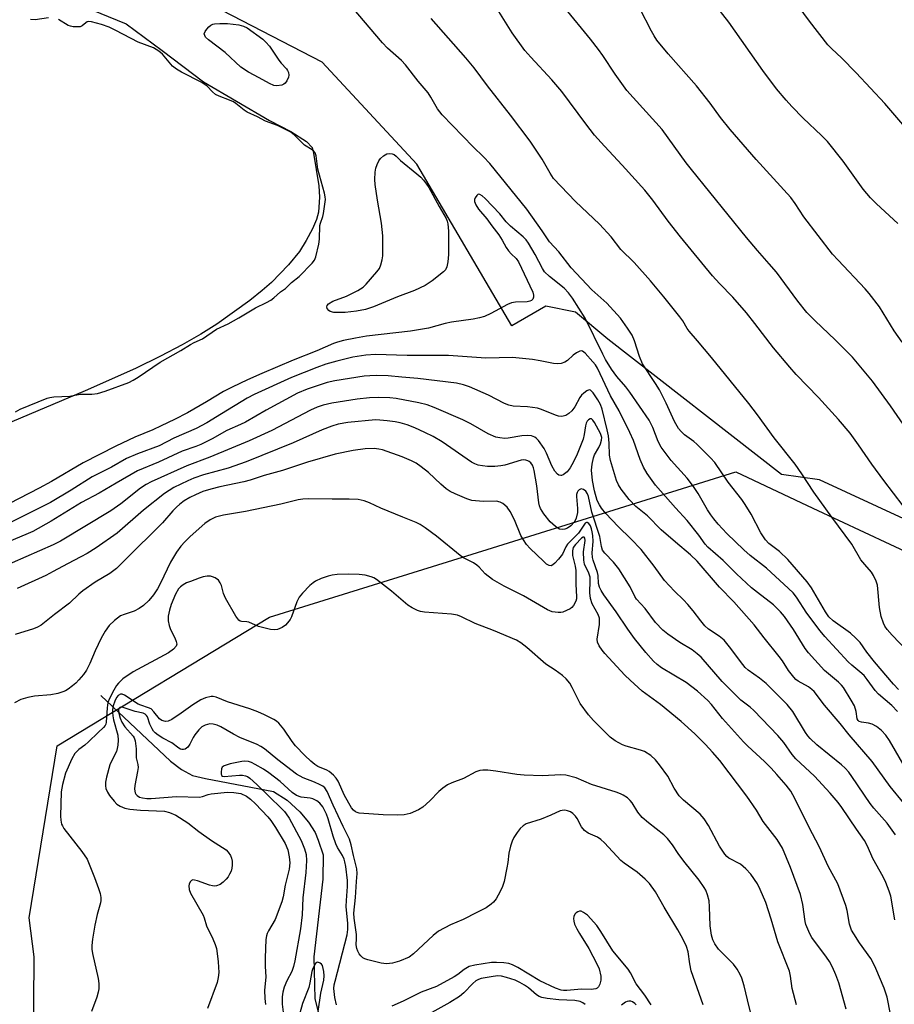
# Model space of a CAD drawing. Units: inches. Extents: x 1249769 to 1255769, y 569451 to 573452.
# Drawn here: x 1251033 to 1251275, y 571305 to 571578 of the extents above; entities that cross this region are included whole.
import ezdxf

# ---------------------------------------------------------------- set-up
doc = ezdxf.new("R2010")
doc.units = ezdxf.units.IN
doc.header["$MEASUREMENT"] = 0
for name, color, linetype in [('HYDRO-Single Line Stream', 4, 'Continuous'), ('HYDRO-Water Body', 4, 'Continuous'), ('NTRL-Farm Land', 3, 'Continuous'), ('NTRL-Trees', 3, 'Continuous'), ('Undefined', 1, 'Continuous')]:
    doc.layers.add(name, color=color, linetype=linetype)

msp = doc.modelspace()

# ---------------------------------------------------------------- linework, layer by layer
at = {"layer": 'HYDRO-Single Line Stream'}
msp.add_lwpolyline([(1251055.43, 571390.77), (1251074.77, 571372.62), (1251077.78, 571370.35), (1251080.8, 571368.71), (1251084.47, 571367.86), (1251103.28, 571364.27), (1251107.08, 571361.81), (1251110.59, 571358.65), (1251112.97, 571355.79), (1251114.79, 571352.94), (1251115.61, 571350.8), (1251116.99, 571346.69), (1251116.96, 571339.96), (1251114.47, 571318.49), (1251114.73, 571306.88), (1251115.95, 571302.13)], dxfattribs=at)
at = {"layer": 'HYDRO-Water Body'}
msp.add_polyline3d([(1251050.46, 571581.62, 0), (1251062.45, 571576.73, 0), (1251072.49, 571569.36, 0), (1251083.9, 571560.64, 0), (1251102.18, 571550, 0), (1251108.07, 571546.91, 0), (1251112.4, 571544.2, 0), (1251113.98, 571542.45, 0), (1251114.38, 571540.89, 0), (1251115.85, 571531.88, 0), (1251115.99, 571528.75, 0), (1251115.73, 571524.62, 0), (1251115.16, 571522.6, 0), (1251114.06, 571520, 0), (1251112.32, 571516.74, 0), (1251110.47, 571513.75, 0), (1251107.41, 571509.99, 0), (1251102.74, 571505.17, 0), (1251100.16, 571502.89, 0), (1251096.74, 571500.18, 0), (1251087.59, 571493.63, 0), (1251083.18, 571490.81, 0), (1251077.97, 571487.84, 0), (1251072.01, 571484.72, 0), (1251065.03, 571481.35, 0), (1251051.09, 571475.15, 0), (1251020.04, 571462.07, 0)], dxfattribs=at)
at = {"layer": 'NTRL-Farm Land'}
msp.add_lwpolyline([(1251277.83, 571439.72), (1251254.48, 571450.51), (1251243.95, 571452.03), (1251195.84, 571489.4), (1251186.92, 571496.91), (1251178.73, 571498.56), (1251169.29, 571493.18), (1251143.01, 571537.88), (1251116.78, 571566.16), (1251077.97, 571586.24), (1251049.26, 571593.72), (1251032.59, 571592.75), (1251003.68, 571618.78), (1250890.4, 571729.73), (1250833.35, 571783.65), (1250837.47, 571789.03), (1250835.31, 571799), (1250828.18, 571809.01)], dxfattribs=at)
at = {"layer": 'NTRL-Trees'}
msp.add_polyline3d([(1251036.5, 571253.52, 0), (1251037, 571318.48, 0), (1251035.64, 571329.31, 0), (1251043.34, 571376.88, 0), (1251102.17, 571412.47, 0), (1251162.47, 571431.25, 0), (1251231.31, 571452.69, 0), (1251252.62, 571442.71, 0), (1251288.14, 571426.08, 0), (1251325.81, 571381.75, 0), (1251339.54, 571365.6, 0), (1251407.98, 571234.19, 0)], dxfattribs=at)
at = {"layer": 'Undefined'}
for points, elevation in [([(1251277.66, 571443.32), (1251272.27, 571450.31), (1251268.94, 571454.81), (1251265.25, 571460.22), (1251262.92, 571463.46), (1251259.74, 571467.19), (1251254.2, 571473.32), (1251248, 571479.7), (1251246.27, 571481.65), (1251241.76, 571487.01), (1251236.61, 571493.74), (1251234.24, 571496.7), (1251230.45, 571501.04), (1251226.77, 571504.83), (1251224.84, 571507), (1251215.97, 571517.74), (1251212.59, 571522.08), (1251208.33, 571527.9), (1251206.07, 571530.73), (1251199.84, 571537.64), (1251194.92, 571542.85), (1251192.17, 571545.92), (1251189.72, 571549.05), (1251183.12, 571557.97), (1251180.37, 571561.22), (1251174.49, 571567.54), (1251172.9, 571569.37), (1251169.33, 571574.26), (1251161.51, 571586.89)], 526), ([(1251277.41, 571488.62), (1251275.19, 571491.73), (1251271.05, 571498.43), (1251268.24, 571502.12), (1251267.1, 571503.42), (1251259.61, 571511.27), (1251258.09, 571512.97), (1251250.15, 571523.28), (1251247.73, 571527.02), (1251246.53, 571528.63), (1251236.94, 571539.2), (1251229.7, 571547.49), (1251227.05, 571550.82), (1251224.15, 571554.8), (1251220.39, 571559.53), (1251212.58, 571568.45), (1251209.47, 571572.17), (1251208.66, 571573.37), (1251207.94, 571574.65), (1251201.51, 571587.37)], 530), ([(1251276.14, 571521.45), (1251270.29, 571526.88), (1251268.62, 571528.54), (1251266.6, 571530.94), (1251260.99, 571538.72), (1251256.65, 571544.18), (1251255.04, 571545.86), (1251249.98, 571550.64), (1251246.83, 571553.85), (1251245.21, 571555.59), (1251242.56, 571558.74), (1251238.76, 571563.8), (1251229.32, 571577.15), (1251223.37, 571584.89)], 532), ([(1251286.45, 571538.52), (1251272.56, 571554.64), (1251264.66, 571563.17), (1251260.61, 571567.27), (1251257.87, 571569.8), (1251256.8, 571570.9), (1251251.67, 571577.45), (1251246.7, 571584.29)], 534), ([(1251276.31, 571392.5), (1251274.95, 571393.94), (1251269.66, 571400.11), (1251267.59, 571402.79), (1251265.69, 571405.44), (1251264.57, 571406.72), (1251263.1, 571408.05), (1251258.3, 571411.52), (1251257.06, 571412.63), (1251256.11, 571413.94), (1251252.24, 571420.64), (1251251.03, 571422.26), (1251245.74, 571428.47), (1251243.38, 571430.64), (1251240.47, 571432.92), (1251239.54, 571433.89), (1251238.2, 571435.82), (1251235.55, 571441), (1251233.92, 571443.66), (1251232.92, 571445.07), (1251229.14, 571449.86), (1251225.47, 571455.29), (1251224.3, 571456.61), (1251220.53, 571460.42), (1251219.65, 571461.16), (1251217.07, 571462.94), (1251216.12, 571463.87), (1251215.45, 571464.74), (1251214.33, 571466.7), (1251212.04, 571471.72), (1251210.12, 571475.42), (1251209.07, 571477.16), (1251205.48, 571482.65), (1251204.64, 571484.65), (1251203.27, 571488.96), (1251202.56, 571490.52), (1251201.31, 571492.52), (1251199.38, 571495.28), (1251195.59, 571499.4), (1251191.41, 571503.13), (1251185.67, 571509.22), (1251182.32, 571513.58), (1251179.75, 571516.4), (1251177.69, 571519.46), (1251173.4, 571525.46), (1251163.15, 571538.05), (1251161.42, 571539.95), (1251158.56, 571542.64), (1251149.96, 571551.52), (1251148.67, 571553.23), (1251146.88, 571556.44), (1251146.09, 571557.61), (1251143.3, 571560.88), (1251139.82, 571565.39), (1251138.71, 571566.57), (1251134.89, 571570.02), (1251133.46, 571571.45), (1251125.04, 571581.31)], 522), ([(1251278.69, 571464.4), (1251274.14, 571471.03), (1251269.13, 571477.81), (1251266.41, 571481.18), (1251263.58, 571484.47), (1251258.85, 571489.24), (1251253.24, 571494.5), (1251250.99, 571496.86), (1251248.51, 571500), (1251242.61, 571507.96), (1251240.58, 571510.34), (1251237.28, 571514), (1251234.29, 571517.57), (1251219.01, 571536.43), (1251217.58, 571538.29), (1251210.9, 571547.5), (1251201.16, 571558.27), (1251197.92, 571562.77), (1251194.5, 571567.94), (1251193.29, 571569.63), (1251191.09, 571572.45), (1251183.93, 571581.16)], 528), ([(1251031.84, 571469.37), (1251033.11, 571470.08), (1251040.6, 571473.1), (1251041.35, 571473.32), (1251042.49, 571473.5), (1251046.86, 571473.67), (1251049.73, 571474.2), (1251052.97, 571474.23), (1251054.58, 571474.4), (1251056.63, 571475.01), (1251063.19, 571477.49), (1251064.41, 571478.1), (1251065.76, 571478.93), (1251071.88, 571483.09), (1251077.62, 571486.31), (1251080.26, 571488), (1251081.3, 571488.55), (1251083.63, 571489.52), (1251087.49, 571492.17), (1251090.76, 571493.67), (1251093.71, 571495.34), (1251098.27, 571498.13), (1251101.3, 571499.57), (1251102.52, 571500.26), (1251103.34, 571500.85), (1251105.23, 571502.51), (1251106.56, 571503.51), (1251108.28, 571505.14), (1251110.35, 571506.81), (1251114.01, 571510.45), (1251114.66, 571511.32), (1251115, 571512.23), (1251115.84, 571515.71), (1251115.98, 571517.11), (1251116.13, 571520.87), (1251116.28, 571521.57), (1251116.92, 571523.41), (1251117.11, 571524.21), (1251117.67, 571528.06), (1251117.62, 571528.84), (1251117.4, 571529.84), (1251115.51, 571536.54), (1251115.07, 571540.18), (1251114.77, 571541.01), (1251114.36, 571541.54), (1251113.95, 571541.87), (1251111.85, 571543.12), (1251109.1, 571545.9), (1251108.04, 571546.72), (1251104.36, 571548.6), (1251101.1, 571549.79), (1251098.84, 571551), (1251095.97, 571552.24), (1251095.12, 571552.79), (1251092.86, 571554.65), (1251092.17, 571555.12), (1251091.11, 571555.62), (1251088.26, 571556.67), (1251087.25, 571557.18), (1251086.38, 571557.86), (1251084.87, 571559.43), (1251083.45, 571560.45), (1251077.84, 571563.34), (1251076.39, 571564.16), (1251075.32, 571565.05), (1251072.57, 571568.32), (1251071.51, 571569.19), (1251070.08, 571570.06), (1251065.77, 571571.63), (1251059.64, 571574.92), (1251057.75, 571575.83), (1251055.66, 571576.53), (1251052.88, 571577.28), (1251052.09, 571577.34), (1251051.7, 571577.26), (1251051.28, 571577.01), (1251050.28, 571576.19), (1251049.77, 571575.94), (1251047.78, 571575.94), (1251047.08, 571576.06), (1251046.46, 571576.28), (1251043.75, 571577.97)], 520), ([(1251040.97, 571578.41), (1251037.24, 571577.83), (1251036.02, 571577.89)], 520), ([(1251278.66, 571403.3), (1251274.62, 571407.53), (1251273.24, 571409.08), (1251272.57, 571410.04), (1251272.16, 571410.81), (1251271.57, 571412.68), (1251271.08, 571415.2), (1251270.51, 571421.31), (1251270.21, 571422.43), (1251269.46, 571424.02), (1251268.84, 571424.99), (1251267.01, 571427.05), (1251265.96, 571428.38), (1251263.39, 571432.71), (1251257.88, 571440.14), (1251252.92, 571447.05), (1251249.61, 571452.16), (1251247.7, 571454.84), (1251241.93, 571462.11), (1251237.33, 571468.52), (1251234.92, 571471.67), (1251224.59, 571484.36), (1251220.7, 571489.02), (1251218.35, 571491.69), (1251217.86, 571492.39), (1251216.67, 571494.48), (1251215.84, 571495.65), (1251211.37, 571501.18), (1251207.65, 571505.62), (1251203.13, 571510.65), (1251199.43, 571514.27), (1251196.74, 571517.73), (1251193.55, 571521.28), (1251186.87, 571527.59), (1251180.85, 571533.96), (1251179.87, 571535.37), (1251177.69, 571539.22), (1251174.32, 571544.27), (1251168.93, 571551.42), (1251162.57, 571559.6), (1251158.84, 571564.56), (1251156.57, 571567.34), (1251146.89, 571578.2)], 524), ([(1251276.05, 571386.4), (1251274.53, 571388.01), (1251270.83, 571391.16), (1251269.92, 571392.21), (1251267.7, 571395.22), (1251266.8, 571396.31), (1251265.64, 571397.41), (1251263.38, 571399.18), (1251262.37, 571400.1), (1251255.93, 571407.11), (1251254.68, 571408.67), (1251251, 571413.59), (1251248.1, 571418.02), (1251247.14, 571419.24), (1251245.92, 571420.47), (1251239.76, 571426.07), (1251235.28, 571429.56), (1251233.51, 571431.1), (1251228.82, 571435.7), (1251226.41, 571438.27), (1251225.17, 571439.73), (1251224.34, 571440.81), (1251223.42, 571442.22), (1251220.9, 571446.71), (1251219.6, 571448.64), (1251217.79, 571450.96), (1251213.43, 571455.86), (1251210.62, 571459.51), (1251209.76, 571461.16), (1251208.36, 571465), (1251207.28, 571467.04), (1251201.91, 571474.82), (1251200.83, 571476.21), (1251198.32, 571479.07), (1251196.87, 571481.1), (1251195.23, 571483.85), (1251194.44, 571485.32), (1251189.6, 571495.3), (1251186.09, 571500.77), (1251184.92, 571502.26), (1251183.74, 571503.53), (1251179.72, 571506.75), (1251178.34, 571508.09), (1251177.76, 571509.01), (1251175.78, 571512.88), (1251173.88, 571516.06), (1251173.2, 571516.97), (1251172.39, 571517.77), (1251168.87, 571520.71), (1251167.74, 571521.93), (1251165.94, 571524.1), (1251161.89, 571528.4), (1251161.07, 571529.13), (1251160.44, 571529.49), (1251160.05, 571529.55), (1251159.87, 571529.48), (1251159.54, 571529.2), (1251159.14, 571528.56), (1251158.97, 571528.08), (1251158.96, 571527.59), (1251159.28, 571526.62), (1251160, 571525.44), (1251162.37, 571522.71), (1251163.71, 571520.81), (1251165.65, 571518.29), (1251166.58, 571516.85), (1251167.7, 571514.86), (1251168.33, 571513.92), (1251169.06, 571513.06), (1251170.5, 571511.73), (1251171.13, 571510.88), (1251175.1, 571502.44), (1251175.3, 571501.62), (1251175.29, 571501.11), (1251175.05, 571500.47), (1251174.73, 571500.14), (1251174.3, 571499.93), (1251173.5, 571499.78), (1251170.29, 571499.72), (1251169.17, 571499.51), (1251168.11, 571499.04), (1251163.46, 571496.51), (1251161.66, 571495.72), (1251160.28, 571495.31), (1251158.54, 571494.99), (1251152.54, 571494.18), (1251150.81, 571493.78), (1251146.23, 571492.53), (1251144, 571492.08), (1251141.18, 571491.68), (1251129.04, 571490.23), (1251125.94, 571489.76), (1251122.62, 571489.11), (1251120.97, 571488.65), (1251119.87, 571488.26), (1251115.3, 571486.21), (1251108.76, 571483.65), (1251100.02, 571479.95), (1251096.06, 571478.21), (1251091.83, 571476.2), (1251089.47, 571474.98), (1251084.75, 571472.06), (1251079.5, 571469.04), (1251075.9, 571467.23), (1251072.17, 571465.5), (1251069.84, 571464.33), (1251064.86, 571462.29), (1251059.63, 571459.87), (1251050.57, 571455.17), (1251041.79, 571450.04), (1251038.43, 571448.19), (1251027.21, 571442.49)], 520), ([(1251278.18, 571370.87), (1251273.88, 571378.4), (1251272.82, 571379.82), (1251271.63, 571381.15), (1251270.24, 571382.27), (1251269.08, 571382.89), (1251268.04, 571383.2), (1251266.09, 571383.4), (1251265.49, 571383.62), (1251265.18, 571383.87), (1251264.92, 571384.36), (1251264.65, 571386.37), (1251264.14, 571387.91), (1251263.27, 571389.53), (1251261.11, 571392.99), (1251260.57, 571393.66), (1251259.76, 571394.47), (1251256.92, 571396.79), (1251255.87, 571397.75), (1251251.39, 571402.59), (1251250.49, 571403.85), (1251247.26, 571409.06), (1251244.78, 571412.65), (1251243.71, 571413.97), (1251241.7, 571415.93), (1251237.29, 571419.29), (1251235.65, 571420.66), (1251231.53, 571424.47), (1251227.78, 571428.2), (1251223.52, 571431.89), (1251222.83, 571432.7), (1251221.1, 571435.21), (1251217.82, 571439.26), (1251214.58, 571442.79), (1251209.1, 571449.05), (1251206.76, 571452.27), (1251205.72, 571453.99), (1251204.78, 571456.18), (1251202.95, 571461.35), (1251201.96, 571463.64), (1251198.97, 571469.65), (1251196.59, 571473.73), (1251192.97, 571481.42), (1251192.43, 571482.31), (1251191.75, 571483.13), (1251189.57, 571485.53), (1251188.8, 571486.12), (1251188.59, 571486.18), (1251188.14, 571486.14), (1251187.2, 571485.69), (1251186.29, 571485.02), (1251184.65, 571483.52), (1251183.98, 571483.06), (1251182.97, 571482.72), (1251181.9, 571482.58), (1251180.78, 571482.68), (1251177.14, 571483.45), (1251174.97, 571483.81), (1251169.47, 571484.34), (1251162.04, 571484.2), (1251151.72, 571484.91), (1251140.3, 571484.93), (1251131.48, 571485.22), (1251128.81, 571485.03), (1251125.28, 571484.48), (1251120.77, 571483.39), (1251117.8, 571482.51), (1251115.23, 571481.59), (1251108.28, 571478.83), (1251097.94, 571474.13), (1251095.94, 571473.08), (1251088.85, 571468.82), (1251084.78, 571466.27), (1251081.9, 571464.68), (1251075.69, 571462.04), (1251071.59, 571459.9), (1251065.64, 571457.75), (1251062.6, 571456.44), (1251058.42, 571454.01), (1251053.07, 571451.32), (1251047.24, 571447.68), (1251041.49, 571444.26), (1251035.64, 571441.25), (1251030.78, 571438.92)], 518), ([(1251277.79, 571361.06), (1251274.01, 571365.67), (1251269.06, 571372.52), (1251262.72, 571379.89), (1251260.19, 571383.11), (1251255.85, 571388.13), (1251252.99, 571391.93), (1251252.37, 571392.5), (1251251.44, 571393.17), (1251248.54, 571394.79), (1251247.95, 571395.24), (1251247.34, 571395.86), (1251245.91, 571397.69), (1251244.19, 571400.4), (1251243.34, 571401.61), (1251239.17, 571406.75), (1251236.35, 571410.4), (1251230.78, 571416.72), (1251226.82, 571420.83), (1251220.61, 571428.02), (1251218.79, 571429.77), (1251214.55, 571433.3), (1251210.65, 571436.68), (1251206.86, 571440.52), (1251203.59, 571443.15), (1251201.76, 571445.11), (1251199.52, 571447.95), (1251198.82, 571449.11), (1251198.3, 571450.29), (1251196.56, 571455.87), (1251196.36, 571457.3), (1251196.27, 571460.67), (1251196.03, 571462.67), (1251195.7, 571464.38), (1251194.29, 571470.09), (1251193.82, 571471.36), (1251193.09, 571472.65), (1251191.78, 571474.62), (1251191.08, 571475.32), (1251190.68, 571475.4), (1251190.05, 571475.14), (1251189.17, 571474.52), (1251188.56, 571473.94), (1251188.06, 571473.26), (1251186.68, 571470.76), (1251185.85, 571469.65), (1251185.1, 571468.87), (1251184.22, 571468.34), (1251183.49, 571468.11), (1251182.99, 571468.06), (1251182.18, 571468.17), (1251181.36, 571468.41), (1251177.52, 571469.99), (1251176.41, 571470.33), (1251173.61, 571470.69), (1251169.62, 571470.92), (1251168.41, 571471.18), (1251167.2, 571471.68), (1251162.79, 571473.9), (1251157.52, 571476.28), (1251155.91, 571476.85), (1251153.98, 571477.27), (1251143.25, 571478.53), (1251138.77, 571478.97), (1251135.02, 571479.26), (1251131.78, 571479.38), (1251129.97, 571479.33), (1251128.4, 571479.16), (1251120.3, 571477.94), (1251118.11, 571477.44), (1251112.57, 571475.58), (1251109.88, 571474.47), (1251101.26, 571469.79), (1251095.51, 571466.5), (1251094.1, 571465.8), (1251090.34, 571464.21), (1251086.33, 571461.87), (1251083.12, 571460.27), (1251081.76, 571459.71), (1251077.94, 571458.43), (1251071.39, 571455.37), (1251065.57, 571453), (1251059.69, 571449.62), (1251054.99, 571446.8), (1251050.12, 571444.19), (1251041.69, 571439.08), (1251036.61, 571436.24), (1251034.72, 571435.37), (1251014.23, 571426.83)], 516), ([(1251275.51, 571352.23), (1251273.23, 571355.45), (1251269.54, 571359.59), (1251268.47, 571360.91), (1251263.43, 571368.42), (1251262.57, 571369.58), (1251261.61, 571370.66), (1251260.57, 571371.65), (1251253.77, 571377.16), (1251251.87, 571378.91), (1251251.21, 571379.69), (1251250.58, 571380.6), (1251247.06, 571386.41), (1251245.54, 571388.32), (1251239.68, 571394.15), (1251237.84, 571395.62), (1251234.75, 571397.86), (1251233.91, 571398.61), (1251233.2, 571399.44), (1251229.59, 571404.32), (1251228.08, 571406.1), (1251226.69, 571407.2), (1251223.77, 571409.18), (1251222.7, 571410.12), (1251221.57, 571411.45), (1251219.51, 571414.22), (1251217.97, 571416.01), (1251216.77, 571417.3), (1251214.31, 571419.67), (1251211.57, 571422.67), (1251208.73, 571426.59), (1251205.05, 571431.22), (1251202.24, 571434.15), (1251198.68, 571437.63), (1251195.26, 571441.21), (1251194.06, 571442.65), (1251193.51, 571443.57), (1251192.95, 571444.81), (1251192.12, 571447.46), (1251191.58, 571450.31), (1251191.36, 571453.23), (1251191.51, 571454.89), (1251191.87, 571456.59), (1251192.19, 571457.39), (1251193.34, 571459.47), (1251193.8, 571460.47), (1251194.12, 571461.47), (1251194.17, 571462.23), (1251193.83, 571463.29), (1251192.14, 571466.41), (1251191.74, 571467.03), (1251191.31, 571467.38), (1251190.99, 571467.41), (1251190.49, 571467.09), (1251190.18, 571466.75), (1251189.85, 571466.15), (1251189.64, 571465.43), (1251189.34, 571463.03), (1251189.04, 571461.8), (1251187.41, 571457.6), (1251186.39, 571455.51), (1251185.39, 571453.82), (1251184.56, 571452.76), (1251183.51, 571451.89), (1251183.05, 571451.72), (1251182.81, 571451.71), (1251182.33, 571451.82), (1251181.88, 571452.08), (1251181.17, 571452.9), (1251180.33, 571454.39), (1251178.91, 571457.89), (1251178.25, 571459.21), (1251176.7, 571461.38), (1251176.09, 571461.99), (1251175.67, 571462.28), (1251174.71, 571462.65), (1251173.65, 571462.75), (1251172, 571462.66), (1251168.23, 571462.07), (1251167.34, 571461.99), (1251165.96, 571462.09), (1251164.87, 571462.34), (1251162.69, 571463.27), (1251157.96, 571465.99), (1251155.75, 571467.11), (1251147.79, 571470.54), (1251145.85, 571471.23), (1251143.56, 571471.81), (1251137.28, 571473.02), (1251135.45, 571473.21), (1251132.27, 571473.29), (1251129.84, 571473.18), (1251126.49, 571472.83), (1251119.4, 571471.74), (1251117.07, 571471.19), (1251115.38, 571470.63), (1251113.53, 571469.8), (1251102.78, 571464.17), (1251096.56, 571461.3), (1251085.62, 571456.79), (1251079.29, 571454.43), (1251069.43, 571450), (1251068.01, 571449.21), (1251066.43, 571448.17), (1251060.96, 571443.9), (1251058.19, 571441.91), (1251044.28, 571433.54), (1251042.27, 571432.56), (1251026.99, 571425.84)], 514), ([(1251275.33, 571328.73), (1251274.19, 571335.24), (1251273.76, 571336.62), (1251272.81, 571339.05), (1251272.09, 571340.61), (1251269.27, 571345.7), (1251267.77, 571349.13), (1251266.93, 571350.7), (1251264.69, 571353.85), (1251260.7, 571359.85), (1251259.65, 571361.2), (1251257.38, 571363.81), (1251253.08, 571368.48), (1251247.9, 571373.27), (1251246.89, 571374.51), (1251244.58, 571377.84), (1251242.93, 571379.75), (1251236.31, 571386.68), (1251235.24, 571387.63), (1251232.72, 571389.51), (1251231.45, 571390.68), (1251227.55, 571394.73), (1251221.69, 571401.39), (1251220.6, 571402.39), (1251219.21, 571403.48), (1251215.76, 571405.48), (1251212.46, 571407.8), (1251211.11, 571408.87), (1251209.06, 571411.04), (1251206.22, 571414.92), (1251203.76, 571417.51), (1251203.31, 571418.25), (1251202.08, 571420.92), (1251198.89, 571425.92), (1251197.45, 571427.69), (1251195.06, 571430.18), (1251194.42, 571431.07), (1251194.09, 571432.04), (1251193.86, 571433.72), (1251193.6, 571434.85), (1251191.45, 571441.58), (1251190.52, 571445.85), (1251190.23, 571446.66), (1251189.75, 571447.39), (1251189.14, 571447.85), (1251188.48, 571448), (1251187.9, 571447.73), (1251187.58, 571447.39), (1251187.34, 571446.97), (1251187.22, 571446.44), (1251187.2, 571445.86), (1251187.46, 571442.59), (1251187.45, 571441.46), (1251187.13, 571439.87), (1251186.6, 571438.85), (1251185.63, 571437.74), (1251184.69, 571437.15), (1251183.93, 571436.85), (1251183.41, 571436.75), (1251182.49, 571436.89), (1251182.04, 571437.11), (1251181.37, 571437.58), (1251179.92, 571438.93), (1251178.12, 571441.11), (1251177.64, 571441.8), (1251177.25, 571442.54), (1251176.95, 571443.32), (1251176.76, 571444.17), (1251176.22, 571448.85), (1251175.49, 571453.12), (1251175.28, 571453.86), (1251174.96, 571454.57), (1251174.49, 571455.2), (1251174.11, 571455.55), (1251173.67, 571455.81), (1251173.17, 571455.95), (1251172.37, 571456.03), (1251171.82, 571455.98), (1251167.32, 571454.58), (1251166.22, 571454.36), (1251164.56, 571454.19), (1251162.58, 571454.18), (1251161.13, 571454.34), (1251159.99, 571454.57), (1251159.06, 571454.92), (1251158.11, 571455.44), (1251149.94, 571461.02), (1251147.47, 571462.46), (1251145.19, 571463.65), (1251142.37, 571464.91), (1251140.28, 571465.73), (1251138.38, 571466.27), (1251136.99, 571466.55), (1251134.72, 571466.84), (1251132.73, 571467.06), (1251131.54, 571467.11), (1251123.83, 571466.38), (1251121.14, 571465.91), (1251119.47, 571465.38), (1251116.77, 571464.32), (1251108.72, 571460.78), (1251095.69, 571455.46), (1251090.72, 571453.73), (1251083.92, 571451.92), (1251081.17, 571450.95), (1251079.56, 571450.26), (1251075.65, 571448.38), (1251073.06, 571446.73), (1251067.25, 571442.09), (1251059.96, 571435.76), (1251054.18, 571431.71), (1251051.72, 571430.15), (1251049.96, 571429.16), (1251046.23, 571427.26), (1251042.3, 571425.1), (1251040.2, 571424.05), (1251032.32, 571420.46)], 512), ([(1251274.09, 571302.59), (1251273.17, 571307.36), (1251272.39, 571309.79), (1251270.1, 571315.29), (1251269.27, 571317.02), (1251268.66, 571318.01), (1251265.58, 571322.38), (1251263.95, 571324.85), (1251263.36, 571325.87), (1251262.77, 571327.48), (1251262.09, 571331.27), (1251261.76, 571332.67), (1251259.58, 571338.66), (1251256.89, 571343.6), (1251254.44, 571348.85), (1251251.48, 571354.47), (1251247.61, 571362.33), (1251246.51, 571364.37), (1251245.27, 571365.97), (1251242.65, 571368.97), (1251241.06, 571370.66), (1251239.23, 571372.51), (1251234.62, 571376.79), (1251233.4, 571378.03), (1251227.6, 571384.49), (1251224.57, 571388.31), (1251223.59, 571389.4), (1251220.68, 571391.97), (1251217.58, 571394.38), (1251210.76, 571398.5), (1251209.49, 571399.41), (1251208.53, 571400.35), (1251206.41, 571402.72), (1251203.23, 571406.57), (1251201.36, 571409.19), (1251198.21, 571413.95), (1251194.72, 571418.67), (1251194.02, 571419.86), (1251193.57, 571420.84), (1251193.31, 571421.83), (1251193.14, 571423.99), (1251193, 571424.84), (1251191.79, 571428.28), (1251191.6, 571429.04), (1251191.53, 571430.32), (1251191.77, 571433.45), (1251191.71, 571435.06), (1251191.55, 571436.14), (1251191.33, 571436.99), (1251191.03, 571437.79), (1251190.63, 571438.44), (1251190.12, 571438.74), (1251189.94, 571438.73), (1251189.6, 571438.52), (1251187.7, 571435.72), (1251184.73, 571432.71), (1251184.25, 571431.98), (1251183.26, 571429.97), (1251182.19, 571428.56), (1251181.21, 571427.47), (1251180.6, 571426.94), (1251180.17, 571426.72), (1251179.57, 571426.77), (1251178.9, 571427.19), (1251178.02, 571427.97), (1251174.31, 571431.52), (1251173.34, 571432.64), (1251172.51, 571433.86), (1251171.76, 571435.13), (1251170.04, 571439.4), (1251168.83, 571441.76), (1251168, 571442.92), (1251166.77, 571444), (1251166.06, 571444.35), (1251165, 571444.57), (1251161.31, 571444.53), (1251158.24, 571444.78), (1251156.84, 571445.21), (1251153.54, 571446.61), (1251152.2, 571447.26), (1251151.05, 571448.05), (1251149.58, 571449.32), (1251146.17, 571452.57), (1251144.18, 571454.14), (1251142.78, 571455.1), (1251141.5, 571455.76), (1251138.88, 571456.86), (1251133.5, 571458.79), (1251132.43, 571459.04), (1251131.11, 571459.2), (1251128.69, 571459.1), (1251125.3, 571458.63), (1251120.37, 571457.57), (1251112.72, 571455.43), (1251105.73, 571453.08), (1251100.69, 571451.67), (1251096.78, 571450.39), (1251095.06, 571449.96), (1251088.43, 571448.57), (1251085.89, 571447.96), (1251083.74, 571447.28), (1251081.65, 571446.4), (1251080.1, 571445.59), (1251078.58, 571444.66), (1251077.36, 571443.8), (1251076.38, 571442.96), (1251075.41, 571441.95), (1251072.52, 571438.62), (1251070.55, 571436.55), (1251064.22, 571430.4), (1251060.92, 571427.03), (1251059.76, 571425.97), (1251057.96, 571424.6), (1251053.93, 571422.14), (1251050.51, 571419.77), (1251049.38, 571418.83), (1251046.74, 571416.39), (1251042.65, 571413.26), (1251038.91, 571410.25), (1251037.91, 571409.7), (1251036.83, 571409.27), (1251031.73, 571407.71)], 510), ([(1251261.85, 571304.01), (1251259.78, 571311.27), (1251259.04, 571313.49), (1251258.07, 571315.62), (1251257.25, 571317.17), (1251256.42, 571318.39), (1251252.37, 571323.86), (1251251.78, 571324.85), (1251251.21, 571326.11), (1251250.7, 571327.41), (1251250.48, 571328.22), (1251249.85, 571333), (1251249.17, 571335.73), (1251246.41, 571343.25), (1251244.2, 571348.53), (1251243.51, 571349.78), (1251242.73, 571350.96), (1251238.9, 571355.95), (1251237, 571359.07), (1251234.38, 571362.92), (1251226.87, 571372.8), (1251224.88, 571375.13), (1251222.86, 571377.29), (1251219.93, 571380.2), (1251216.2, 571383.58), (1251210.44, 571388.32), (1251205.34, 571392.02), (1251202.01, 571395.02), (1251200.52, 571396.48), (1251195, 571402.44), (1251194.26, 571403.33), (1251193.46, 571404.54), (1251193.01, 571405.56), (1251192.94, 571406.41), (1251193.51, 571410.43), (1251193.54, 571412.2), (1251193.21, 571413.24), (1251191.56, 571416.22), (1251191.07, 571417.69), (1251190.91, 571419.26), (1251190.99, 571422.63), (1251190.93, 571423.6), (1251190.62, 571424.63), (1251189.44, 571427.16), (1251189.2, 571428.25), (1251189.15, 571430.54), (1251189.59, 571433.72), (1251189.51, 571434.34), (1251189.26, 571434.68), (1251189.02, 571434.64), (1251188.6, 571434.33), (1251186.87, 571432.59), (1251186.28, 571431.74), (1251186.04, 571430.83), (1251186.09, 571429.52), (1251186.83, 571426.63), (1251187.01, 571425.38), (1251187.04, 571421.6), (1251187.2, 571418.17), (1251187.16, 571417.61), (1251186.99, 571416.91), (1251186.39, 571415.76), (1251185.86, 571415.16), (1251185.42, 571414.83), (1251184.44, 571414.31), (1251183.4, 571413.9), (1251182.86, 571413.77), (1251182.06, 571413.75), (1251180.45, 571414.01), (1251179.18, 571414.53), (1251172.47, 571418.4), (1251167.12, 571421.12), (1251163.89, 571422.91), (1251161.89, 571424.48), (1251160.27, 571426.3), (1251159.62, 571426.9), (1251158.67, 571427.52), (1251155.9, 571428.95), (1251154.94, 571429.54), (1251148.38, 571434.96), (1251145.32, 571437.21), (1251143.9, 571438.14), (1251142.75, 571438.7), (1251139.05, 571440.13), (1251133.02, 571442.67), (1251129.82, 571444.17), (1251128.37, 571444.73), (1251126.73, 571445.02), (1251124.19, 571445.2), (1251119.51, 571445.14), (1251113, 571445.27), (1251111.36, 571445.19), (1251110.07, 571444.94), (1251105.33, 571443.75), (1251095.5, 571441.76), (1251089.41, 571440.7), (1251087.26, 571440.14), (1251085.71, 571439.4), (1251084.29, 571438.4), (1251080.18, 571434.8), (1251078.72, 571433.38), (1251077.62, 571432.13), (1251076.45, 571430.53), (1251074.73, 571427.76), (1251071.96, 571421.9), (1251071.14, 571420.36), (1251070.05, 571418.68), (1251068.75, 571417.14), (1251067.26, 571415.72), (1251066.12, 571414.85), (1251064.66, 571414.12), (1251061.93, 571413.27), (1251060.89, 571412.82), (1251059.24, 571411.6), (1251057.73, 571410.21), (1251056.62, 571408.66), (1251055.52, 571406.65), (1251053.85, 571403.22), (1251052.45, 571399.68), (1251051.53, 571397.85), (1251050.69, 571396.67), (1251049.37, 571395.11), (1251048.55, 571394.27), (1251047.64, 571393.49), (1251046.46, 571392.59), (1251045.7, 571392.13), (1251044.93, 571391.81), (1251043.57, 571391.41), (1251041.59, 571391.02), (1251037.12, 571390.66), (1251035.21, 571390.25), (1251033.33, 571389.71), (1251031.51, 571388.81)], 508), ([(1251248.07, 571305.16), (1251246.94, 571309.75), (1251246.48, 571313.15), (1251246.16, 571314.55), (1251242.98, 571322.67), (1251241.12, 571328.89), (1251239.63, 571333.5), (1251238.07, 571337.16), (1251237.3, 571338.69), (1251235.48, 571341.4), (1251234.09, 571342.88), (1251232.55, 571344.16), (1251229.39, 571345.83), (1251228.8, 571346.27), (1251228.22, 571346.86), (1251226.75, 571349.07), (1251223.71, 571354.81), (1251222.5, 571356.68), (1251221.39, 571357.96), (1251216.81, 571361.89), (1251215.63, 571363.08), (1251214.23, 571365.21), (1251212.45, 571368.53), (1251210.17, 571371.66), (1251209.05, 571373.05), (1251207.72, 571374.19), (1251205.99, 571375.29), (1251204.9, 571375.7), (1251200.94, 571376.83), (1251199.88, 571377.2), (1251197.89, 571378.27), (1251196.51, 571379.32), (1251191.85, 571383.89), (1251190.5, 571385.47), (1251188.24, 571388.6), (1251186.01, 571393.02), (1251185.32, 571394.2), (1251184.34, 571395.41), (1251183.33, 571396.32), (1251181.28, 571397.8), (1251178.73, 571399.48), (1251173.4, 571404.12), (1251171.76, 571405.42), (1251170.6, 571406.16), (1251164.23, 571408.79), (1251159.15, 571410.73), (1251155.29, 571412.62), (1251154.24, 571413.03), (1251152.55, 571413.29), (1251145.08, 571413.88), (1251143.97, 571414.07), (1251143.18, 571414.35), (1251141.66, 571415.09), (1251140.45, 571415.8), (1251135.97, 571419.7), (1251131.77, 571422.89), (1251131.04, 571423.36), (1251130.28, 571423.69), (1251128.68, 571424.1), (1251126.99, 571424.29), (1251124.11, 571424.37), (1251120.95, 571424.31), (1251119.52, 571424.13), (1251118.4, 571423.88), (1251116.51, 571423.18), (1251114.94, 571422.48), (1251114.22, 571422.03), (1251113.35, 571421.25), (1251111.29, 571419.15), (1251110.38, 571418.02), (1251109.77, 571416.72), (1251108.25, 571412.61), (1251107.86, 571411.84), (1251107.18, 571410.92), (1251106.59, 571410.31), (1251105.64, 571409.68), (1251104.35, 571409.09), (1251103.55, 571408.95), (1251102.45, 571409.07), (1251100.22, 571409.61), (1251099.13, 571409.95), (1251096.43, 571411.08), (1251095.89, 571411.2), (1251094.43, 571411.26), (1251094.05, 571411.4), (1251093.67, 571411.67), (1251092.81, 571412.81), (1251089.95, 571417.73), (1251089.41, 571419.08), (1251088.83, 571421.27), (1251088.54, 571422.04), (1251088.07, 571422.71), (1251087.15, 571423.37), (1251086.36, 571423.7), (1251085.81, 571423.8), (1251084.95, 571423.8), (1251083.8, 571423.63), (1251082.69, 571423.32), (1251080.26, 571422.41), (1251079.2, 571421.97), (1251078.29, 571421.47), (1251077.49, 571420.87), (1251076.97, 571420.31), (1251076.13, 571418.88), (1251074.91, 571416.03), (1251074.47, 571414.43), (1251074.15, 571412.79), (1251074.14, 571411.46), (1251074.36, 571410.16), (1251074.78, 571409.1), (1251075.93, 571406.78), (1251076.36, 571405.75), (1251076.47, 571405.04), (1251076.29, 571404.43), (1251075.59, 571403.65), (1251074.24, 571402.63), (1251064.43, 571397.32), (1251061.56, 571395.39), (1251060.32, 571394.22), (1251059.81, 571393.54), (1251059.08, 571392.29), (1251057.86, 571389.97), (1251057.42, 571388.91), (1251057.17, 571387.44), (1251056.94, 571383.41), (1251056.83, 571382.9), (1251056.64, 571382.52), (1251056.22, 571381.98), (1251054.68, 571380.58), (1251052.09, 571378), (1251051.01, 571377.06), (1251049.38, 571375.86), (1251048.3, 571374.77), (1251047.43, 571373.31), (1251045.65, 571369.3), (1251044.82, 571366.17), (1251044.46, 571364.15), (1251044.32, 571357.42), (1251044.39, 571356.29), (1251044.59, 571355.2), (1251044.8, 571354.7), (1251045.23, 571354.01), (1251050.19, 571347.64), (1251051.68, 571345.48), (1251053.69, 571340.47), (1251054.83, 571337.41), (1251055.29, 571336), (1251055.47, 571334.9), (1251055.47, 571334.07), (1251055.37, 571333.41), (1251054.44, 571330.2), (1251053.76, 571327.29), (1251053.14, 571323.33), (1251052.95, 571321.63), (1251052.98, 571320.57), (1251053.15, 571319.44), (1251054.75, 571312.5), (1251054.89, 571311.06), (1251054.88, 571309.6), (1251054.75, 571308.73), (1251054.37, 571307.3), (1251052.86, 571303.38)], 506), ([(1251235.4, 571303.2), (1251234.53, 571306.54), (1251233.65, 571310.42), (1251232.97, 571312.56), (1251232.54, 571313.59), (1251231.68, 571315.04), (1251230.67, 571316.41), (1251226.54, 571320.63), (1251225.51, 571322.06), (1251224.93, 571323.19), (1251224.58, 571324.51), (1251224.18, 571327.04), (1251224.03, 571332.31), (1251223.89, 571333.99), (1251223.45, 571335.6), (1251222.95, 571336.9), (1251222.57, 571337.63), (1251221.14, 571339.66), (1251216.88, 571344.92), (1251215.3, 571347.1), (1251213.76, 571349.48), (1251212.37, 571351.25), (1251211.35, 571352.23), (1251207.09, 571355.56), (1251205.37, 571357.02), (1251204.16, 571358.5), (1251202.56, 571361.07), (1251202.08, 571361.72), (1251201.26, 571362.47), (1251200.1, 571363.27), (1251199.39, 571363.62), (1251198.17, 571364.07), (1251191.31, 571366.22), (1251187.06, 571367.99), (1251184.27, 571368.72), (1251182.83, 571368.82), (1251177.73, 571368.57), (1251172.72, 571368.79), (1251170.67, 571368.99), (1251164.84, 571369.91), (1251162.59, 571370.11), (1251161.2, 571370.15), (1251160.38, 571370.04), (1251159.3, 571369.65), (1251155.85, 571367.87), (1251152.68, 571366.67), (1251151.42, 571366.06), (1251150.2, 571365.21), (1251149.06, 571364.26), (1251146.58, 571361.67), (1251144.64, 571359.91), (1251143.44, 571359.2), (1251141.13, 571358.19), (1251140.32, 571357.95), (1251139.48, 571357.81), (1251137.75, 571357.72), (1251133.68, 571357.81), (1251126.98, 571358.28), (1251126.43, 571358.4), (1251125.96, 571358.62), (1251125.4, 571359.07), (1251124.9, 571359.69), (1251122.94, 571363.12), (1251121.19, 571367.06), (1251120.63, 571367.91), (1251119.91, 571368.73), (1251118.67, 571369.76), (1251118, 571370.13), (1251115.59, 571371.17), (1251114.69, 571371.75), (1251113.64, 571372.62), (1251111.99, 571374.18), (1251109.33, 571376.92), (1251108.45, 571378.09), (1251106.16, 571381.5), (1251104.71, 571383.17), (1251104.1, 571383.7), (1251103.37, 571384.17), (1251100.76, 571385.47), (1251098.9, 571386.29), (1251096.73, 571387.11), (1251090.54, 571389.09), (1251087.42, 571390.31), (1251086.6, 571390.5), (1251086.05, 571390.52), (1251084.47, 571390.18), (1251083.18, 571389.6), (1251080.94, 571388.24), (1251077.72, 571385.94), (1251075.1, 571384.2), (1251074.11, 571383.72), (1251073.35, 571383.65), (1251072.35, 571383.9), (1251071.69, 571384.33), (1251070.15, 571386.32), (1251069.38, 571387.08), (1251068.68, 571387.44), (1251066.54, 571388.13), (1251065.8, 571388.46), (1251062.06, 571390.91), (1251061.36, 571391.17), (1251060.89, 571391.15), (1251060.3, 571390.81), (1251059.84, 571390.22), (1251059.37, 571389.25), (1251058.91, 571387.95), (1251058.71, 571386.92), (1251058.67, 571386.09), (1251058.74, 571385.22), (1251058.96, 571384.09), (1251060.17, 571379.79), (1251060.29, 571378.48), (1251060.21, 571377.11), (1251060.03, 571376.12), (1251059.76, 571375.36), (1251058.41, 571372.66), (1251057.99, 571371.59), (1251057, 571368.23), (1251056.76, 571366.86), (1251056.76, 571365.81), (1251056.89, 571365.05), (1251057.28, 571364.09), (1251057.85, 571363.16), (1251059.11, 571361.58), (1251059.9, 571360.76), (1251060.81, 571360.16), (1251062.08, 571359.63), (1251063.5, 571359.34), (1251066.41, 571359.06), (1251073.08, 571358.81), (1251074.46, 571358.47), (1251076.27, 571357.66), (1251079.55, 571355.56), (1251082.63, 571353.18), (1251086.12, 571350.67), (1251090.17, 571348.07), (1251090.76, 571347.48), (1251091.37, 571346.54), (1251091.67, 571345.77), (1251091.81, 571344.95), (1251091.86, 571343.84), (1251091.77, 571343.01), (1251091.51, 571342.19), (1251091.13, 571341.4), (1251090.69, 571340.64), (1251090.17, 571339.96), (1251089.38, 571339.17), (1251088.5, 571338.5), (1251087.47, 571338.1), (1251086.94, 571338.04), (1251086.37, 571338.1), (1251085.53, 571338.34), (1251082.19, 571339.55), (1251081.4, 571339.74), (1251080.93, 571339.76), (1251080.54, 571339.6), (1251080.24, 571339.28), (1251079.92, 571338.62), (1251079.81, 571338.13), (1251079.92, 571337.14), (1251080.28, 571336.12), (1251083.78, 571330.04), (1251084.12, 571329.25), (1251084.72, 571327.07), (1251086.49, 571323.49), (1251087.14, 571321.86), (1251087.48, 571320.75), (1251087.72, 571319.36), (1251087.94, 571317.12), (1251088.11, 571314.17), (1251087.99, 571312.78), (1251087.66, 571311.42), (1251084.97, 571304.17)], 504), ([(1251222.27, 571305.17), (1251218.92, 571314.6), (1251218.52, 571316.53), (1251218.09, 571319.87), (1251217.67, 571321.31), (1251216.66, 571323.43), (1251215.25, 571325.93), (1251211.44, 571332.22), (1251209.05, 571336.43), (1251207.43, 571338.76), (1251206.19, 571339.97), (1251203.99, 571341.88), (1251200.39, 571344.38), (1251199.49, 571345.11), (1251194.98, 571349.99), (1251193.96, 571350.96), (1251192.99, 571351.56), (1251190.44, 571352.72), (1251189.41, 571353.48), (1251188.55, 571354.5), (1251187.37, 571356.75), (1251186.93, 571357.42), (1251186.2, 571358.14), (1251185.5, 571358.57), (1251184.72, 571358.88), (1251183.94, 571359.04), (1251183.17, 571359.03), (1251182.66, 571358.89), (1251180.1, 571357.71), (1251177.4, 571356.59), (1251173.28, 571355.27), (1251172.39, 571354.75), (1251171.56, 571354.03), (1251170.73, 571352.91), (1251169.85, 571351.47), (1251169.39, 571350.46), (1251168.94, 571349.12), (1251168.47, 571347.19), (1251168.17, 571344.62), (1251167.92, 571343.16), (1251167.11, 571339.37), (1251166.7, 571337.94), (1251166.07, 571336.6), (1251164.9, 571334.52), (1251164.21, 571333.58), (1251163.59, 571333.02), (1251162.18, 571332.08), (1251159.61, 571330.73), (1251155.79, 571328.84), (1251152.27, 571327.31), (1251148.95, 571325.55), (1251147.47, 571324.36), (1251142.05, 571319.31), (1251140.86, 571318.43), (1251138.16, 571317.27), (1251136.25, 571316.7), (1251134.58, 571316.5), (1251133.11, 571316.69), (1251129.36, 571317.68), (1251128.55, 571317.97), (1251128.05, 571318.23), (1251127.5, 571318.72), (1251127.04, 571319.31), (1251126.65, 571320.03), (1251126.37, 571320.8), (1251126.17, 571321.8), (1251126.3, 571323.51), (1251126.27, 571324.65), (1251125.63, 571329.22), (1251125.54, 571330.57), (1251126.02, 571334.87), (1251126.22, 571339.29), (1251126.41, 571341.57), (1251126.31, 571342.84), (1251125.4, 571346.56), (1251124.79, 571349.5), (1251124.32, 571351.07), (1251122.55, 571354.55), (1251119.81, 571360.43), (1251118.17, 571364.24), (1251117.48, 571365.28), (1251116.93, 571365.72), (1251116.2, 571366.13), (1251114.62, 571366.83), (1251111.47, 571368.04), (1251109.69, 571369.05), (1251104.43, 571372.97), (1251100.75, 571376.02), (1251099.73, 571376.73), (1251098.73, 571377.23), (1251093.93, 571379.22), (1251092.2, 571380.13), (1251088.73, 571382.14), (1251087.68, 571382.63), (1251086.56, 571382.92), (1251085.68, 571382.93), (1251084.38, 571382.6), (1251083.42, 571382.13), (1251082.58, 571381.34), (1251081.48, 571379.93), (1251081.01, 571379.17), (1251080.08, 571377.33), (1251079.55, 571376.55), (1251079.21, 571376.23), (1251078.79, 571375.99), (1251078.34, 571375.86), (1251077.91, 571375.86), (1251077.48, 571375.97), (1251077.02, 571376.22), (1251075.12, 571377.68), (1251072.59, 571379), (1251071.37, 571379.8), (1251070.47, 571380.5), (1251070.08, 571380.91), (1251069.64, 571381.61), (1251069.06, 571382.91), (1251068.36, 571384.91), (1251068.14, 571385.25), (1251067.74, 571385.62), (1251067.16, 571385.88), (1251065, 571386.41), (1251061.62, 571387.5), (1251060.91, 571387.54), (1251060.72, 571387.48), (1251060.49, 571387.26), (1251060.37, 571386.73), (1251060.47, 571385.95), (1251060.85, 571384.54), (1251061.27, 571383.47), (1251062.09, 571382.16), (1251064.43, 571379.56), (1251064.72, 571379.09), (1251064.97, 571378.31), (1251065.25, 571376.08), (1251065.27, 571373.52), (1251065.67, 571371.68), (1251065.76, 571370.87), (1251065.66, 571369.78), (1251064.92, 571365.94), (1251064.81, 571364.86), (1251064.98, 571363.89), (1251065.19, 571363.46), (1251065.53, 571363.09), (1251066.21, 571362.69), (1251067.04, 571362.47), (1251068.22, 571362.31), (1251069.41, 571362.3), (1251076.42, 571362.83), (1251082.78, 571362.71), (1251083.64, 571362.83), (1251085.2, 571363.39), (1251086.05, 571363.58), (1251090.5, 571364.02), (1251092.25, 571364), (1251094.21, 571363.67), (1251095.78, 571362.94), (1251096.88, 571362.13), (1251098.29, 571360.79), (1251101.75, 571357.23), (1251102.53, 571356.26), (1251103.83, 571354.32), (1251106.51, 571349.82), (1251107.21, 571348.1), (1251107.61, 571346.18), (1251107.79, 571344.5), (1251107.6, 571342.79), (1251106.55, 571338.28), (1251105.94, 571335.1), (1251105.56, 571333.7), (1251103.71, 571328.85), (1251101.89, 571325.71), (1251101.53, 571324.96), (1251101.31, 571324.25), (1251101.13, 571323.24), (1251100.93, 571318.17), (1251100.96, 571315.93), (1251101.13, 571312.88), (1251100.79, 571309.27), (1251100.91, 571306.99), (1251101.1, 571305.32)], 502), ([(1251120.73, 571305.17), (1251120.25, 571307.18), (1251120.01, 571309.71), (1251120.1, 571310.72), (1251120.32, 571311.79), (1251123.66, 571324.58), (1251123.9, 571326.01), (1251123.87, 571327.71), (1251123.44, 571332.37), (1251123.5, 571334.11), (1251123.78, 571337.91), (1251123.78, 571339.65), (1251123.33, 571343.5), (1251123.07, 571344.73), (1251122.82, 571345.52), (1251122.37, 571346.54), (1251121.04, 571348.72), (1251120.55, 571349.73), (1251119.79, 571351.92), (1251118.39, 571356.65), (1251117.93, 571357.94), (1251116.9, 571360), (1251116.12, 571361.04), (1251115.25, 571361.7), (1251114.21, 571362.19), (1251113.4, 571362.39), (1251110.9, 571362.68), (1251109.6, 571363.14), (1251108.48, 571363.97), (1251105.13, 571367.04), (1251101.95, 571369.38), (1251100.47, 571370.38), (1251098.22, 571371.75), (1251097.17, 571372.27), (1251096.38, 571372.51), (1251095.3, 571372.64), (1251094.51, 571372.57), (1251091.27, 571371.86), (1251089.66, 571371.37), (1251089.07, 571370.94), (1251088.86, 571370.54), (1251088.74, 571369.56), (1251088.78, 571369.09), (1251088.92, 571368.7), (1251089.19, 571368.47), (1251089.61, 571368.4), (1251093.87, 571368.74), (1251094.73, 571368.73), (1251095.55, 571368.6), (1251096.05, 571368.39), (1251096.75, 571367.92), (1251098.69, 571366.18), (1251105.5, 571359.57), (1251106.29, 571358.73), (1251106.82, 571358.05), (1251107.57, 571356.82), (1251110.96, 571350.7), (1251111.89, 571348.38), (1251112.3, 571346.77), (1251112.38, 571345.19), (1251112.19, 571341.78), (1251111.36, 571334.77), (1251111.22, 571330.12), (1251110.74, 571326.2), (1251109.18, 571317.38), (1251108.84, 571315.81), (1251108.33, 571314.41), (1251107.01, 571311.86), (1251106.26, 571310.06), (1251105.84, 571308.74), (1251105.66, 571307.37), (1251105.66, 571305.41), (1251106.37, 571299.51)], 500), ([(1251207.86, 571305.19), (1251206.09, 571307.83), (1251203.72, 571310.97), (1251202.11, 571314.09), (1251201.53, 571315.04), (1251197.23, 571320.18), (1251193.94, 571325.52), (1251192.81, 571327.11), (1251190.2, 571329.98), (1251189.15, 571330.79), (1251188.48, 571331.09), (1251188, 571331.13), (1251187.51, 571330.98), (1251187.07, 571330.7), (1251186.7, 571330.32), (1251186.42, 571329.64), (1251186.37, 571329.12), (1251186.42, 571328.33), (1251186.66, 571327.52), (1251187.28, 571326.2), (1251188, 571324.93), (1251190.62, 571320.77), (1251192.85, 571316.51), (1251193.45, 571315.14), (1251193.92, 571313.12), (1251193.9, 571311.99), (1251193.6, 571310.9), (1251193.27, 571310.18), (1251192.95, 571309.81), (1251192.52, 571309.59), (1251191.22, 571309.4), (1251188.53, 571309.49), (1251184.46, 571309.13), (1251183.56, 571309.14), (1251182.9, 571309.25), (1251181.32, 571309.82), (1251177.06, 571311.81), (1251170.94, 571315.56), (1251169.47, 571316.31), (1251168.44, 571316.62), (1251167.06, 571316.85), (1251165.05, 571316.94), (1251163.6, 571316.89), (1251159.06, 571316.2), (1251157.43, 571315.76), (1251156.03, 571314.98), (1251154.29, 571313.62), (1251153.35, 571312.99), (1251148.41, 571310.27), (1251144.15, 571308.66), (1251139.19, 571306.22), (1251136.01, 571304.87)], 500), ([(1251115.61, 571303.34), (1251116.37, 571308.45), (1251117.2, 571312.01), (1251117.28, 571313.21), (1251117.19, 571314.38), (1251117.05, 571315.25), (1251116.81, 571316.04), (1251116.53, 571316.46), (1251116.18, 571316.77), (1251115.59, 571317), (1251115.23, 571316.92), (1251114.91, 571316.64), (1251114.5, 571316.03), (1251114.17, 571315.25), (1251113.93, 571314.39), (1251113.38, 571311.28), (1251113.04, 571309.96), (1251111.33, 571305.54), (1251110.56, 571302.9)], 498), ([(1251189.58, 571305.28), (1251188.93, 571305.74), (1251188.23, 571306.08), (1251186.71, 571306.37), (1251182.28, 571306.56), (1251179.05, 571306.97), (1251177.62, 571307.23), (1251176.84, 571307.51), (1251176.15, 571307.92), (1251173.87, 571309.86), (1251172.75, 571310.67), (1251171.5, 571311.37), (1251170.2, 571311.98), (1251167.79, 571312.8), (1251166.43, 571313.15), (1251165.28, 571313.19), (1251163.58, 571312.98), (1251160.76, 571312.47), (1251160.03, 571312.24), (1251159.34, 571311.88), (1251158.45, 571311.13), (1251156.02, 571308.51), (1251154.79, 571307.5), (1251152.06, 571305.85), (1251141.34, 571299.87)], 498), ([(1251203.69, 571305.15), (1251203.37, 571305.55), (1251202.7, 571306.01), (1251202.2, 571306.19), (1251201.68, 571306.25), (1251201.19, 571306.13), (1251200.71, 571305.89), (1251199.6, 571305.07)], 498)]:
    msp.add_lwpolyline(points, dxfattribs=dict(at, elevation=elevation))
at = {"layer": 'Undefined', "elevation": 522}
for points in [[(1251104.22, 571559.57), (1251103.4, 571559.66), (1251102.15, 571560.17), (1251099.35, 571561.76), (1251096.31, 571563.31), (1251094.26, 571564.7), (1251089.86, 571568.8), (1251085.29, 571572.34), (1251084.49, 571573.07), (1251084.22, 571573.49), (1251084.12, 571573.95), (1251084.34, 571574.61), (1251084.79, 571575.25), (1251085.33, 571575.87), (1251085.95, 571576.38), (1251086.43, 571576.61), (1251086.97, 571576.73), (1251088.44, 571576.82), (1251090.52, 571576.81), (1251093.7, 571576.46), (1251094.98, 571576.09), (1251095.95, 571575.58), (1251100.29, 571572.47), (1251101.16, 571571.67), (1251102.14, 571570.58), (1251104.72, 571566.7), (1251105.39, 571565.84), (1251106.87, 571564.31), (1251107.19, 571563.82), (1251107.45, 571563.22), (1251107.52, 571562.56), (1251107.4, 571561.98), (1251106.97, 571560.96), (1251106.53, 571560.3), (1251106.12, 571559.99), (1251105.62, 571559.79)], [(1251121.4, 571496.8), (1251119.99, 571496.86), (1251118.97, 571497.11), (1251118.58, 571497.4), (1251118.16, 571497.97), (1251118.02, 571498.37), (1251118.1, 571498.74), (1251118.55, 571499.24), (1251119.69, 571499.96), (1251123.5, 571501.35), (1251126.62, 571502.95), (1251128.08, 571503.88), (1251128.94, 571504.69), (1251131.91, 571508.05), (1251132.59, 571509.02), (1251133.01, 571510.05), (1251133.37, 571511.42), (1251133.52, 571512.55), (1251133.58, 571515.97), (1251133.51, 571518), (1251133.19, 571521.57), (1251132.09, 571527.91), (1251131.45, 571532.24), (1251131.33, 571533.68), (1251131.43, 571535.69), (1251131.6, 571536.82), (1251131.94, 571537.83), (1251132.42, 571538.78), (1251132.93, 571539.42), (1251133.75, 571540.16), (1251134.66, 571540.73), (1251135.38, 571540.86), (1251136.12, 571540.76), (1251136.67, 571540.53), (1251137.26, 571540.14), (1251138.47, 571538.88), (1251143, 571535.19), (1251144.05, 571534.27), (1251144.8, 571533.46), (1251145.64, 571532.37), (1251146.26, 571531.38), (1251149.14, 571526.15), (1251151.06, 571522.86), (1251151.37, 571522.09), (1251151.56, 571521.36), (1251151.71, 571519.33), (1251151.75, 571512.92), (1251151.57, 571510.88), (1251151.29, 571509.46), (1251150.89, 571508.68), (1251150.33, 571508.06), (1251147.18, 571505.55), (1251145.23, 571504.32), (1251142.29, 571502.93), (1251137.64, 571501.17), (1251130.94, 571498.41), (1251128.71, 571497.67), (1251126.3, 571497.19), (1251123.13, 571496.87)]]:
    msp.add_lwpolyline(points, close=True, dxfattribs=at)

doc.saveas('drawing.dxf')
